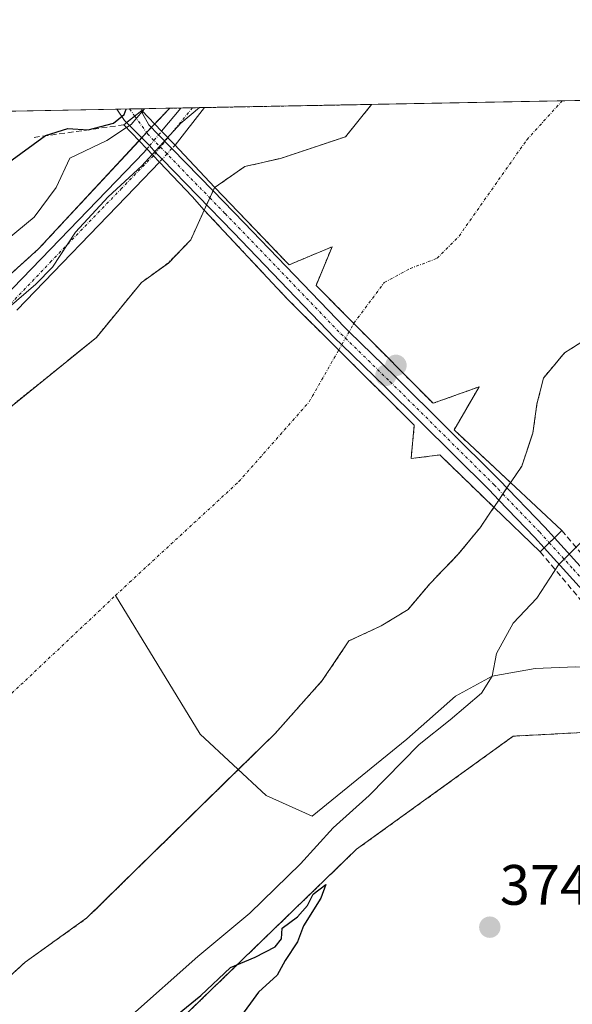
# Model space of a CAD drawing. Units: metres. Extents: x 628342 to 631837, y 4706483 to 4708860.
# Drawn here: x 630906 to 631003, y 4708687 to 4708860 of the extents above; entities that cross this region are included whole.
import ezdxf
from ezdxf.enums import TextEntityAlignment as Align

# ---------------------------------------------------------------- set-up
doc = ezdxf.new("R2010")
doc.units = ezdxf.units.M
doc.header["$MEASUREMENT"] = 0
for name, pattern in [('TRAZO_Y_PUNTO', [1, 0.5, -0.25, 0, -0.25]), ('TRAZOS', [0.75, 0.5, -0.25]), ('TRAZOSX2', [1.5, 1, -0.5])]:
    doc.linetypes.add(name, pattern=pattern)
for name, color, linetype, lineweight in [('Arbolado forestal', 92, 'TRAZOS', 0), ('Arbolado forestal CxS', 92, 'Continuous', 0), ('Carátula', 7, 'Continuous', 5), ('Comarca CxS', 133, 'Continuous', 0), ('Comunidad Autónoma CxS', 142, 'Continuous', 0), ('Corriente artificial Cxs', 5, 'Continuous', 13), ('Corriente artificial superficial', 5, 'Continuous', 13), ('Corriente natural Cxs', 5, 'Continuous', 13), ('Corriente natural eje', 5, 'TRAZO_Y_PUNTO', 0), ('Corriente natural eje oculto', 252, 'TRAZO_Y_PUNTO', 0), ('Corriente natural lineal', 142, 'Continuous', 13), ('Corriente natural oculto Cxs', 252, 'Continuous', 13), ('Corriente natural superficial', 5, 'Continuous', 13), ('Corriente natural superficial oculto', 252, 'TRAZO_Y_PUNTO', 13), ('Cultivos herbáceos CxS', 92, 'Continuous', 0), ('Curva de nivel maestra', 36, 'Continuous', 30), ('Curva de nivel normal', 36, 'Continuous', 0), ('Espacio natural protegido', 2, 'Continuous', 13), ('Espacio natural protegido CxS', 2, 'Continuous', 0), ('Matorral', 135, 'Continuous', 0), ('Matorral CxS', 135, 'Continuous', 0), ('Municipio CxS', 142, 'Continuous', 0), ('Obra de contención lineal', 1, 'TRAZOSX2', 13), ('Pista no pavimentada', 254, 'Continuous', 13), ('Pista no pavimentada Cxs', 254, 'Continuous', 0), ('Pista no pavimentada oculto', 19, 'TRAZO_Y_PUNTO', 0), ('Pista no pavimentada oculto Cxs', 252, 'TRAZO_Y_PUNTO', 0), ('Pista pavimentada eje', 135, 'TRAZO_Y_PUNTO', 0), ('Provincia CxS', 1, 'Continuous', 0), ('Puente', 1, 'Continuous', 0), ('Puente Cxs', 1, 'Continuous', 13), ('Punto de cota en construcción elevada', 7, 'Continuous', 0), ('Punto de cota en terreno', 7, 'Continuous', 0), ('Rótulo de punto de cota en terreno', 19, 'Continuous', 0), ('Suelo desnudo', 252, 'Continuous', 0), ('Suelo desnudo CxS', 43, 'Continuous', 0)]:
    doc.layers.add(name, color=color, linetype=linetype, lineweight=lineweight)
doc.styles.add('Arial', font='txt', dxfattribs={"height": 0.2})

# ---------------------------------------------------------------- blocks, each defined once
blk = doc.blocks.new('*U153')
at = {"layer": 'Arbolado forestal CxS', "color": 92, "linetype": 'Continuous', "lineweight": 0}
for points in [[(630901.62, 4708689.54, 367.48), (630906.72, 4708694.18, 367.58), (630917.58, 4708701.95, 367.85), (630950.69, 4708734.4, 367.46), (630959, 4708743.71, 367.68), (630963.71, 4708750.7, 367.44), (630969.4, 4708753.35, 367.36), (630974.11, 4708756.23, 367.47), (630977.98, 4708760.81, 367.43), (630982.89, 4708765.88, 367.37), (630986.73, 4708770.56, 367.32), (630989.22, 4708774.22, 367.36), (630989.3, 4708774.34, 367.36), (630990.07, 4708775.49, 367.39), (630991.52, 4708777.63, 367.46), (630992.16, 4708778.56, 367.48), (630992.23, 4708778.67, 367.48), (630994.11, 4708781.44, 367.48), (630995.97, 4708786.96, 367.48), (630996.07, 4708787.27, 367.47), (630996.8, 4708792.38, 367.5), (630997.94, 4708796.95, 367.52), (631001.64, 4708801.38, 367.5), (631007.25, 4708804.92, 367.41)], [(631007.24, 4708734.72, 374.56), (630992.64, 4708733.94, 374.31), (630965.04, 4708714.03, 373.59), (630932.35, 4708682.41, 374.99)]]:
    blk.add_polyline3d(points, dxfattribs=at)
blk = doc.blocks.new('*U154')
at = {"layer": 'Matorral CxS', "color": 135, "linetype": 'Continuous', "lineweight": 0}
blk.add_polyline3d([(630147.64, 4708829.78, 460.96), (630932.18, 4708844.45, 369.05), (630928.96, 4708841.1, 369.48), (630909.08, 4708819.7, 368.85), (630886.6, 4708799.43, 369.88)], dxfattribs=at)
blk = doc.blocks.new('*U159')
at = {"layer": 'Suelo desnudo CxS', "color": 43, "linetype": 'Continuous', "lineweight": 0}
for points in [[(630904.1, 4708791.86, 367.95), (630919.24, 4708804.11, 367.86), (630927.18, 4708813.78, 367.66), (630931.91, 4708817.2, 367.8), (630935.86, 4708821.31, 367.65), (630938.23, 4708826.51, 367.92), (630938.28, 4708826.63, 367.93), (630938.65, 4708827.42, 367.99), (630939.78, 4708829.9, 368.07), (630940.03, 4708830.45, 368.09), (630940.09, 4708830.49, 368.09), (630940.15, 4708830.53, 368.09), (630945.36, 4708834.17, 367.84), (630951.65, 4708835.62, 367.85), (630954.46, 4708836.55, 367.7), (630963.12, 4708839.43, 367.33), (630967.69, 4708845.11, 367.48), (631048.08, 4708846.61, 368.19)], [(631007.25, 4708804.92, 367.41), (631001.64, 4708801.38, 367.5), (630997.94, 4708796.95, 367.52), (630996.8, 4708792.38, 367.5), (630996.07, 4708787.27, 367.47), (630995.97, 4708786.96, 367.48), (630994.11, 4708781.44, 367.48), (630992.23, 4708778.67, 367.48), (630992.16, 4708778.56, 367.48), (630991.52, 4708777.63, 367.46), (630990.07, 4708775.49, 367.39), (630989.3, 4708774.34, 367.36), (630989.22, 4708774.22, 367.36), (630986.73, 4708770.56, 367.32), (630982.89, 4708765.88, 367.37), (630977.98, 4708760.81, 367.43), (630974.11, 4708756.23, 367.47), (630969.4, 4708753.35, 367.36), (630963.71, 4708750.7, 367.44), (630959, 4708743.71, 367.68), (630950.69, 4708734.4, 367.46), (630917.58, 4708701.95, 367.85), (630906.72, 4708694.18, 367.58), (630901.62, 4708689.54, 367.48)]]:
    blk.add_polyline3d(points, dxfattribs=at)
blk = doc.blocks.new('*U161')
at = {"layer": 'Espacio natural protegido CxS', "color": 2, "linetype": 'Continuous', "lineweight": 0}
blk.add_polyline3d([(630903.48, 4708809.08, 368.48), (630908.61, 4708813.47, 368.45), (630911.49, 4708816.45, 368.45), (630915.59, 4708822.63, 368.64), (630921.34, 4708828.84, 368.63), (630927.23, 4708834.29, 368.67), (630934.11, 4708841.79, 368.83), (630937.41, 4708844.55, 368.89), (631765.13, 4708860.02, 410.46)], dxfattribs=at)
blk = doc.blocks.new('*U162')
at = {"layer": 'Espacio natural protegido CxS', "color": 2, "linetype": 'Continuous', "lineweight": 0}
blk.add_polyline3d([(630903.48, 4708809.08, 368.48), (630908.61, 4708813.47, 368.45), (630911.49, 4708816.45, 368.45), (630915.59, 4708822.63, 368.64), (630921.34, 4708828.84, 368.63), (630927.23, 4708834.29, 368.67), (630934.11, 4708841.79, 368.83), (630937.41, 4708844.55, 368.89), (631765.13, 4708860.02, 410.46)], dxfattribs=at)
blk = doc.blocks.new('*U164')
at = {"layer": 'Espacio natural protegido', "color": 2, "linetype": 'Continuous', "lineweight": 13}
blk.add_polyline3d([(630903.48, 4708809.08, 368.48), (630908.61, 4708813.47, 368.45), (630911.49, 4708816.45, 368.45), (630915.59, 4708822.63, 368.64), (630921.34, 4708828.84, 368.63), (630927.23, 4708834.29, 368.67), (630934.11, 4708841.79, 368.83), (630937.41, 4708844.55, 368.89)], dxfattribs=at)
blk = doc.blocks.new('*U168')
at = {"layer": 'Curva de nivel normal', "color": 36, "linetype": 'Continuous', "lineweight": 0}
for points in [[(630925.08, 4708684.48, 370), (630937.11, 4708695.15, 370), (630946.28, 4708702.82, 370), (630955.2, 4708711.48, 370), (630960.94, 4708717.82, 370), (630967.25, 4708723.48, 370), (630976.06, 4708732.45, 370), (630981.54, 4708736.82, 370), (630987.02, 4708741.49, 370), (630988.9, 4708744.49, 370), (630989.69, 4708748.49, 370), (630992.61, 4708753.8, 370), (630996.76, 4708758.2, 370), (631000.58, 4708764.08, 370), (631008.72, 4708772.24, 370)], [(630927.74, 4708844.36, 370), (630927.38, 4708843.94, 370), (630927.37, 4708843.93, 370)]]:
    blk.add_polyline3d(points, dxfattribs=at)
blk = doc.blocks.new('5PATER')
at = {"layer": 'Carátula', "linetype": 'Continuous', "lineweight": 5}
h = blk.add_hatch(color=250, dxfattribs=at)
edge = h.paths.add_edge_path()
edge.add_ellipse((0, 0.01), major_axis=(-1.33, -1.34), ratio=0.999422, start_angle=0, end_angle=360)
blk = doc.blocks.new('5PANOT')
at = {"layer": 'Carátula', "linetype": 'Continuous', "lineweight": 5}
h = blk.add_hatch(color=1, dxfattribs=at)
edge = h.paths.add_edge_path()
edge.add_arc((0, 0), 1.89, 270.0012, 630.0012)

msp = doc.modelspace()

# ---------------------------------------------------------------- linework, layer by layer
at = {"layer": 'Arbolado forestal', "color": 92, "linetype": 'TRAZOS', "lineweight": 0}
for points in [[(630904.1, 4708791.86, 367.95), (630919.24, 4708804.11, 367.86), (630927.18, 4708813.78, 367.66), (630931.91, 4708817.2, 367.8), (630935.86, 4708821.31, 367.65), (630938.23, 4708826.51, 367.92), (630938.28, 4708826.63, 367.93), (630938.65, 4708827.42, 367.99), (630939.21, 4708828.66, 368.05), (630939.78, 4708829.9, 368.07), (630940.03, 4708830.45, 368.09), (630940.09, 4708830.49, 368.09), (630940.15, 4708830.53, 368.09), (630945.36, 4708834.17, 367.84), (630951.65, 4708835.62, 367.85), (630954.46, 4708836.55, 367.7), (630963.12, 4708839.43, 367.33), (630967.69, 4708845.11, 367.48)], [(630932.18, 4708844.45, 369.05), (630934.09, 4708844.48, 368.98), (630936.18, 4708844.52, 368.91), (630938.27, 4708844.56, 368.89), (630967.69, 4708845.11, 367.48)], [(630932.18, 4708844.45, 369.05), (630929.52, 4708841.69, 369.46), (630928.95, 4708841.1, 369.48), (630928.92, 4708841.06, 369.48), (630928.09, 4708840.17, 369.38), (630927.23, 4708839.24, 369.15), (630926.75, 4708838.73, 368.96), (630909.08, 4708819.7, 368.85), (630886.6, 4708799.43, 369.88)], [(630901.62, 4708689.54, 367.48), (630906.72, 4708694.18, 367.58), (630917.58, 4708701.95, 367.85), (630944.21, 4708728.05, 367.83), (630950.69, 4708734.4, 367.46), (630959, 4708743.71, 367.68), (630963.71, 4708750.7, 367.44), (630969.4, 4708753.35, 367.36), (630974.11, 4708756.23, 367.47), (630977.98, 4708760.81, 367.43), (630982.89, 4708765.88, 367.37), (630986.73, 4708770.56, 367.32), (630989.22, 4708774.22, 367.36), (630989.3, 4708774.34, 367.36), (630990.07, 4708775.49, 367.39), (630990.79, 4708776.56, 367.42), (630991.52, 4708777.63, 367.46), (630992.16, 4708778.56, 367.48), (630992.23, 4708778.67, 367.48), (630994.11, 4708781.44, 367.48), (630995.97, 4708786.96, 367.48), (630996.07, 4708787.27, 367.47), (630996.8, 4708792.38, 367.5), (630997.94, 4708796.95, 367.52), (631001.64, 4708801.38, 367.5), (631007.25, 4708804.92, 367.41)], [(631007.24, 4708734.72, 374.56), (630992.64, 4708733.94, 374.31), (630965.04, 4708714.03, 373.59), (630932.35, 4708682.41, 374.99)]]:
    msp.add_polyline3d(points, dxfattribs=at)
at = {"layer": 'Arbolado forestal CxS', "color": 92, "linetype": 'Continuous', "lineweight": 0}
msp.add_polyline3d([(630886.6, 4708799.43, 369.88), (630909.08, 4708819.7, 368.85), (630928.96, 4708841.1, 369.48), (630932.18, 4708844.45, 369.05), (630967.69, 4708845.11, 367.48), (630963.12, 4708839.43, 367.33), (630954.46, 4708836.55, 367.7), (630951.65, 4708835.62, 367.85), (630945.36, 4708834.17, 367.84), (630940.15, 4708830.53, 368.09), (630940.09, 4708830.49, 368.09), (630940.03, 4708830.45, 368.09), (630939.78, 4708829.9, 368.07), (630938.65, 4708827.42, 367.99), (630938.28, 4708826.63, 367.93), (630938.23, 4708826.51, 367.92), (630935.86, 4708821.31, 367.65), (630931.91, 4708817.2, 367.8), (630927.18, 4708813.78, 367.66), (630919.24, 4708804.11, 367.86), (630904.1, 4708791.86, 367.95)], dxfattribs=at)
at = {"layer": 'Comarca CxS', "color": 133, "linetype": 'Continuous', "lineweight": 0}
msp.add_polyline3d([(631808.88, 4706546.7, 624.44), (628385.04, 4706482.7, 440.55), (628342.43, 4708796.03, 517.71), (631765.13, 4708860.02, 410.46), (631769.56, 4708625.52, 494.19), (631774.65, 4708356.45, 553.09), (631808.88, 4706546.7, 624.44)], close=True, dxfattribs=at)
msp.add_polyline3d([(631808.88, 4706546.7, 624.44), (628385.04, 4706482.7, 440.55), (628342.43, 4708796.03, 517.71), (631765.13, 4708860.02, 410.46), (631769.56, 4708625.52, 494.19), (631774.65, 4708356.45, 553.09), (631808.88, 4706546.7, 624.44)], close=True, dxfattribs=at)
at = {"layer": 'Comunidad Autónoma CxS', "color": 142, "linetype": 'Continuous', "lineweight": 0}
msp.add_polyline3d([(631808.88, 4706546.7, 624.44), (628385.04, 4706482.7, 440.55), (628342.43, 4708796.03, 517.71), (631765.13, 4708860.02, 410.46), (631808.88, 4706546.7, 624.44)], close=True, dxfattribs=at)
msp.add_polyline3d([(631808.88, 4706546.7, 624.44), (628385.04, 4706482.7, 440.55), (628342.43, 4708796.03, 517.71), (631765.13, 4708860.02, 410.46), (631808.88, 4706546.7, 624.44)], close=True, dxfattribs=at)
at = {"layer": 'Corriente artificial Cxs', "color": 5, "linetype": 'Continuous', "lineweight": 13}
msp.add_polyline3d([(630904.1, 4708791.86, 367.95), (630919.24, 4708804.11, 367.86), (630927.18, 4708813.78, 367.66), (630931.91, 4708817.2, 367.8), (630935.86, 4708821.31, 367.65), (630938.23, 4708826.51, 367.92), (630952.85, 4708810.89, 367.64), (630961.9, 4708801.89, 367.45), (630974.89, 4708788.96, 367.32), (630975.21, 4708788.64, 367.34), (630974.63, 4708782.79, 367.55), (630979.68, 4708783.42, 367.62), (630989.22, 4708774.22, 367.36), (630989.22, 4708774.22, 367.36), (630986.73, 4708770.56, 367.32), (630982.89, 4708765.88, 367.37), (630977.98, 4708760.81, 367.43), (630974.11, 4708756.23, 367.47), (630969.4, 4708753.35, 367.36), (630963.71, 4708750.7, 367.44), (630959, 4708743.71, 367.68), (630950.69, 4708734.4, 367.46), (630917.58, 4708701.95, 367.85), (630906.72, 4708694.18, 367.58), (630901.62, 4708689.54, 367.48)], dxfattribs=at)
at = {"layer": 'Corriente artificial superficial', "color": 5, "linetype": 'Continuous', "lineweight": 13}
for points in [[(630904.1, 4708791.86, 367.95), (630919.24, 4708804.11, 367.86), (630927.18, 4708813.78, 367.66), (630931.91, 4708817.2, 367.8), (630935.86, 4708821.31, 367.65), (630938.23, 4708826.51, 367.92)], [(630938.23, 4708826.51, 367.92), (630952.85, 4708810.89, 367.64), (630961.9, 4708801.89, 367.45), (630974.89, 4708788.96, 367.32), (630975.21, 4708788.64, 367.34), (630974.63, 4708782.79, 367.55), (630979.68, 4708783.42, 367.62), (630989.22, 4708774.22, 367.36)], [(630989.22, 4708774.22, 367.36), (630986.73, 4708770.56, 367.32), (630982.89, 4708765.88, 367.37), (630977.98, 4708760.81, 367.43), (630974.11, 4708756.23, 367.47), (630969.4, 4708753.35, 367.36), (630963.71, 4708750.7, 367.44), (630959, 4708743.71, 367.68), (630950.69, 4708734.4, 367.46), (630917.58, 4708701.95, 367.85), (630906.72, 4708694.18, 367.58), (630901.62, 4708689.54, 367.48)]]:
    msp.add_polyline3d(points, dxfattribs=at)
at = {"layer": 'Corriente natural Cxs', "color": 5, "linetype": 'Continuous', "lineweight": 13}
msp.add_polyline3d([(631007.25, 4708804.92, 367.41), (631001.64, 4708801.38, 367.5), (630997.94, 4708796.95, 367.52), (630996.8, 4708792.38, 367.5), (630996.07, 4708787.27, 367.47), (630994.11, 4708781.44, 367.48), (630992.23, 4708778.67, 367.48), (630992.16, 4708778.56, 367.48), (630992.16, 4708778.56, 367.48), (630982.21, 4708787.84, 367.4), (630982.55, 4708788.43, 367.38), (630986.63, 4708795.42, 367.28), (630978.5, 4708792.51, 367.2), (630964.56, 4708806.56, 367.4), (630957.91, 4708813.27, 367.49), (630960.73, 4708820.05, 367.37), (630953.98, 4708817.23, 367.51), (630953.89, 4708817.2, 367.51), (630953.16, 4708816.89, 367.52), (630953.16, 4708816.89, 367.52), (630952.44, 4708817.65, 367.52), (630940.09, 4708830.49, 368.09), (630940.15, 4708830.53, 368.09), (630945.36, 4708834.17, 367.84), (630951.65, 4708835.62, 367.85), (630963.12, 4708839.43, 367.33), (630967.69, 4708845.11, 367.48), (631048.08, 4708846.61, 368.19)], dxfattribs=at)
at = {"layer": 'Corriente natural eje', "color": 5, "linetype": 'TRAZO_Y_PUNTO', "lineweight": 0}
for points in [[(630964.56, 4708806.56, 367.4), (630964.58, 4708806.6, 367.4), (630967.82, 4708810.96, 367.31), (630969.93, 4708813.8, 367.28), (630974.51, 4708816.24, 367.28), (630979.24, 4708818.03, 367.3), (630983.09, 4708821.94, 367.35), (630995.02, 4708838.89, 367.72), (631001.22, 4708845.73, 367.93), (631001.23, 4708845.74, 367.93)], [(630922.6, 4708758.68, 367.4), (630925.09, 4708761.02, 367.43), (630944.32, 4708778.73, 367.4), (630956.71, 4708792.78, 367.41), (630961.9, 4708801.89, 367.45)], [(630675.24, 4708599.55, 367.81), (630727.72, 4708614.58, 367.9), (630747.63, 4708621.53, 367.87), (630754.63, 4708624.41, 367.82), (630760.39, 4708627.26, 367.77), (630765.73, 4708630.25, 367.76), (630781.59, 4708640.18, 367.68), (630791.99, 4708646.15, 367.57), (630801.96, 4708652.94, 367.4), (630814.24, 4708662.67, 367.21), (630834.17, 4708677.22, 367.09), (630846.03, 4708687.08, 367.08), (630860.32, 4708700.02, 367.24), (630922.6, 4708758.68, 367.4)]]:
    msp.add_polyline3d(points, dxfattribs=at)
at = {"layer": 'Corriente natural eje oculto', "color": 252, "linetype": 'TRAZO_Y_PUNTO', "lineweight": 0}
msp.add_polyline3d([(630961.9, 4708801.89, 367.45), (630964.56, 4708806.56, 367.4)], dxfattribs=at)
at = {"layer": 'Corriente natural lineal', "color": 142, "linetype": 'Continuous', "lineweight": 13}
msp.add_polyline3d([(630922.6, 4708758.68, 367.4), (630937.5, 4708734.27, 367.27), (630949.14, 4708723.48, 368.23), (630957.23, 4708719.87, 368.94), (630973.9, 4708733.42, 369.13), (630982.44, 4708740.99, 369.3), (630988.9, 4708744.49, 369.78), (630996.47, 4708745.87, 371.16), (631003.61, 4708746.13, 373.1), (631011.02, 4708745.74, 374.71), (631016.98, 4708744.02, 375.06), (631025.05, 4708735.02, 375.13), (631033.78, 4708727.74, 375.48), (631045.29, 4708721, 376.11), (631050.05, 4708715.44, 376.45), (631050.84, 4708713.99, 376.52)], dxfattribs=at)
at = {"layer": 'Corriente natural oculto Cxs', "color": 252, "linetype": 'Continuous', "lineweight": 13}
msp.add_polyline3d([(630992.16, 4708778.56, 367.48), (630991.52, 4708777.63, 367.46), (630990.07, 4708775.49, 367.39), (630989.3, 4708774.34, 367.36), (630989.22, 4708774.22, 367.36), (630979.68, 4708783.42, 367.62), (630974.63, 4708782.79, 367.55), (630975.21, 4708788.64, 367.34), (630974.89, 4708788.96, 367.32), (630961.9, 4708801.89, 367.45), (630952.85, 4708810.89, 367.64), (630938.23, 4708826.51, 367.92), (630938.28, 4708826.63, 367.93), (630938.65, 4708827.42, 367.99), (630939.78, 4708829.9, 368.07), (630940.03, 4708830.45, 368.09), (630940.09, 4708830.49, 368.09), (630952.44, 4708817.65, 367.52), (630953.16, 4708816.89, 367.52), (630953.16, 4708816.89, 367.52), (630953.89, 4708817.2, 367.51), (630953.98, 4708817.23, 367.51), (630960.73, 4708820.05, 367.37), (630957.91, 4708813.27, 367.49), (630964.56, 4708806.56, 367.4), (630978.5, 4708792.51, 367.2), (630986.63, 4708795.42, 367.28), (630982.55, 4708788.43, 367.38), (630982.21, 4708787.84, 367.4), (630992.16, 4708778.56, 367.48)], close=True, dxfattribs=at)
at = {"layer": 'Corriente natural superficial', "color": 5, "linetype": 'Continuous', "lineweight": 13}
for points in [[(630967.69, 4708845.11, 367.48), (631048.08, 4708846.61, 368.19)], [(631048.08, 4708846.61, 368.19), (631048.08, 4708846.61, 368.19), (631022.26, 4708821.48, 368.27), (631012.1, 4708809.42, 367.77), (631007.25, 4708804.92, 367.41), (631001.64, 4708801.38, 367.5), (630997.94, 4708796.95, 367.52), (630996.8, 4708792.38, 367.5), (630996.07, 4708787.27, 367.47), (630994.11, 4708781.44, 367.48), (630992.23, 4708778.67, 367.48), (630992.16, 4708778.56, 367.48)], [(630940.09, 4708830.49, 368.09), (630940.15, 4708830.53, 368.09), (630945.36, 4708834.17, 367.84), (630951.65, 4708835.62, 367.85), (630963.12, 4708839.43, 367.33), (630967.69, 4708845.11, 367.48)], [(630940.09, 4708830.49, 368.09), (630952.44, 4708817.65, 367.52)], [(630952.44, 4708817.65, 367.52), (630953.16, 4708816.89, 367.52), (630953.16, 4708816.89, 367.52), (630953.89, 4708817.2, 367.51), (630953.98, 4708817.23, 367.51), (630960.73, 4708820.05, 367.37), (630957.91, 4708813.27, 367.49), (630964.56, 4708806.56, 367.4), (630978.5, 4708792.51, 367.2), (630986.63, 4708795.42, 367.28), (630982.55, 4708788.43, 367.38), (630982.21, 4708787.84, 367.4), (630992.16, 4708778.56, 367.48)]]:
    msp.add_polyline3d(points, dxfattribs=at)
at = {"layer": 'Corriente natural superficial oculto', "color": 252, "linetype": 'TRAZO_Y_PUNTO', "lineweight": 13}
for points in [[(630938.23, 4708826.51, 367.92), (630938.28, 4708826.63, 367.93), (630938.65, 4708827.42, 367.99), (630939.78, 4708829.9, 368.07), (630940.03, 4708830.45, 368.09), (630940.09, 4708830.49, 368.09)], [(630940.09, 4708830.49, 368.09), (630952.44, 4708817.65, 367.52)], [(630938.23, 4708826.51, 367.92), (630952.85, 4708810.89, 367.64), (630961.9, 4708801.89, 367.45), (630974.89, 4708788.96, 367.32), (630975.21, 4708788.64, 367.34), (630974.63, 4708782.79, 367.55), (630979.68, 4708783.42, 367.62), (630989.22, 4708774.22, 367.36)], [(630952.44, 4708817.65, 367.52), (630953.16, 4708816.89, 367.52), (630953.16, 4708816.89, 367.52), (630953.89, 4708817.2, 367.51), (630953.98, 4708817.23, 367.51), (630960.73, 4708820.05, 367.37), (630957.91, 4708813.27, 367.49), (630964.56, 4708806.56, 367.4), (630978.5, 4708792.51, 367.2), (630986.63, 4708795.42, 367.28), (630982.55, 4708788.43, 367.38), (630982.21, 4708787.84, 367.4), (630992.16, 4708778.56, 367.48)], [(630992.16, 4708778.56, 367.48), (630991.52, 4708777.63, 367.46), (630990.07, 4708775.49, 367.39), (630989.3, 4708774.34, 367.36), (630989.22, 4708774.22, 367.36)]]:
    msp.add_polyline3d(points, dxfattribs=at)
at = {"layer": 'Cultivos herbáceos CxS', "color": 92, "linetype": 'Continuous', "lineweight": 0}
for points in [[(630892.3, 4708645.31, 376.55), (630908.53, 4708663.34, 374.6), (630932.35, 4708682.41, 374.99), (630965.04, 4708714.03, 373.59), (630992.64, 4708733.94, 374.31), (631007.24, 4708734.72, 374.56), (631022.52, 4708734.9, 375.07), (631028.36, 4708744.75, 373.86), (631027.85, 4708754.25, 372.85), (631024.63, 4708766.79, 373.39), (631025.16, 4708780.8, 371.44), (631029.63, 4708792.48, 370.42), (631036.04, 4708803.62, 369.19), (631045.45, 4708818.11, 369.54), (631061.25, 4708832.3, 371.96), (631074.97, 4708847.12, 372.79), (631332.9, 4708851.94, 392.3)], [(631007.24, 4708734.72, 374.56), (630992.64, 4708733.94, 374.31), (630965.04, 4708714.03, 373.59), (630932.35, 4708682.41, 374.99)]]:
    msp.add_polyline3d(points, dxfattribs=at)
at = {"layer": 'Curva de nivel maestra', "color": 36, "linetype": 'Continuous', "lineweight": 30}
for points in [[(630903.78, 4708834.9, 375), (630910.3, 4708839.62, 375), (630914.22, 4708840.87, 375), (630917.77, 4708840.62, 375), (630922.25, 4708841.82, 375), (630924.14, 4708843.34, 375), (630924.5, 4708844.3, 375)], [(630931.93, 4708683.68, 375), (630937.6, 4708688.28, 375), (630942.87, 4708693.25, 375), (630947.22, 4708695.05, 375), (630950.73, 4708696.87, 375), (630951.82, 4708698.3, 375), (630951.94, 4708700.15, 375), (630954.63, 4708702.15, 375), (630956.42, 4708704.15, 375), (630957.4, 4708706.16, 375), (630959.65, 4708707.82, 375), (630958.74, 4708705.42, 375), (630955.69, 4708700.56, 375), (630954.64, 4708697.75, 375), (630952.5, 4708694.48, 375), (630951.06, 4708691.91, 375), (630947.78, 4708688.87, 375), (630944.3, 4708684.15, 375)]]:
    msp.add_polyline3d(points, dxfattribs=at)
at = {"layer": 'Curva de nivel normal', "color": 36, "linetype": 'Continuous', "lineweight": 0}
for points in [[(630927.37, 4708843.93, 370), (630927.37, 4708843.93, 370), (630925.36, 4708841.56, 370), (630924.55, 4708841.04, 370)], [(630927.37, 4708843.93, 370), (630927.37, 4708843.93, 370)], [(630924.55, 4708841.04, 370), (630921.07, 4708838.79, 370), (630914.56, 4708835.65, 370), (630912.14, 4708830.5, 370), (630908.26, 4708825.25, 370), (630898.7, 4708817.39, 370)]]:
    msp.add_polyline3d(points, dxfattribs=at)
at = {"layer": 'Matorral', "color": 135, "linetype": 'Continuous', "lineweight": 0}
for points in [[(630147.64, 4708829.78, 460.96), (630507.78, 4708836.51, 440.55), (630521.5, 4708836.77, 432.06), (630555.26, 4708837.4, 413.01), (630643.99, 4708839.06, 429.78), (630719.98, 4708840.48, 436), (630898.74, 4708843.82, 380.88), (630900.23, 4708843.85, 380.6), (630901.71, 4708843.88, 380.3), (630922.85, 4708844.27, 374.96), (630925.06, 4708844.31, 372.89), (630927.25, 4708844.36, 371.18), (630927.28, 4708844.36, 371.17), (630932.18, 4708844.45, 369.05)], [(630932.18, 4708844.45, 369.05), (630929.52, 4708841.69, 369.46), (630928.95, 4708841.1, 369.48), (630928.92, 4708841.06, 369.48), (630928.09, 4708840.17, 369.38), (630927.23, 4708839.24, 369.15), (630926.75, 4708838.73, 368.96), (630909.08, 4708819.7, 368.85), (630886.6, 4708799.43, 369.88)]]:
    msp.add_polyline3d(points, dxfattribs=at)
at = {"layer": 'Municipio CxS', "color": 142, "linetype": 'Continuous', "lineweight": 0}
for points in [[(628685.18, 4706488.31, 411.07), (628385.04, 4706482.7, 440.55), (628383.13, 4706586.5, 428.17), (628342.43, 4708796.03, 517.71), (630937.41, 4708844.55, 368.89), (631765.13, 4708860.02, 410.46), (631769.88, 4708609.03, 501.69), (631774.88, 4708344.23, 548.29), (631774.88, 4708344.23, 548.29), (631774.9, 4708343.39, 547.96), (631778.99, 4708127.28, 554.13), (631808.88, 4706546.7, 624.44), (629916.91, 4706511.33, 425.53), (629556.06, 4706504.59, 364.32), (628685.18, 4706488.31, 411.07)], [(628685.18, 4706488.31, 411.07), (628385.04, 4706482.7, 440.55), (628383.13, 4706586.5, 428.17), (628342.43, 4708796.03, 517.71), (630937.41, 4708844.55, 368.89), (631765.13, 4708860.02, 410.46), (631769.88, 4708609.03, 501.69), (631774.88, 4708344.23, 548.29), (631774.88, 4708344.22, 548.29), (631774.9, 4708343.39, 547.96), (631778.99, 4708127.28, 554.13), (631808.88, 4706546.7, 624.44), (629916.91, 4706511.33, 425.53), (629556.06, 4706504.59, 364.32), (628685.18, 4706488.31, 411.07)]]:
    msp.add_polyline3d(points, close=True, dxfattribs=at)
at = {"layer": 'Obra de contención lineal', "color": 1, "linetype": 'TRAZOSX2', "lineweight": 13}
for points in [[(630927.25, 4708844.36, 376.24), (630927.26, 4708844.05, 376.25)], [(630924.1, 4708841.52, 376.5), (630908.31, 4708839.31, 377.81)], [(631001.16, 4708770.16, 376.54), (631016.32, 4708752.16, 375.45)], [(630997.37, 4708766.37, 382.2), (631010.95, 4708750.27, 375.34)]]:
    msp.add_polyline3d(points, dxfattribs=at)
at = {"layer": 'Pista no pavimentada', "color": 254, "linetype": 'Continuous', "lineweight": 13}
for points in [[(630938.27, 4708844.56, 368.89), (630933.11, 4708837.92, 368.67)], [(630934.09, 4708844.48, 368.98), (630938.27, 4708844.56, 368.89)], [(630922.85, 4708844.27, 374.96), (630927.25, 4708844.36, 371.18)], [(630924.57, 4708841.9, 371.85), (630924.19, 4708842.29, 372.47), (630922.85, 4708844.27, 374.96), (630922.85, 4708844.27, 374.96)], [(630927.26, 4708844.05, 371.07), (630924.57, 4708841.9, 371.85)], [(630927.26, 4708844.05, 371.07), (630924.57, 4708841.9, 371.85)], [(630927.25, 4708844.36, 371.18), (630927.28, 4708844.36, 371.17)], [(630927.31, 4708844, 371.03), (630927.26, 4708844.05, 371.07)], [(630927.31, 4708844, 371.03), (630927.26, 4708844.05, 371.07)], [(630927.28, 4708844.36, 371.17), (630927.31, 4708844, 371.03)], [(630927.31, 4708844, 371.03), (630927.34, 4708843.52, 370.84), (630928.49, 4708841.5, 369.71), (630930.19, 4708839.75, 368.97)], [(630930.73, 4708840.42, 368.97), (630934.09, 4708844.48, 368.98), (630934.09, 4708844.48, 368.98)], [(630928.61, 4708837.86, 368.78), (630925.07, 4708841.38, 371.12), (630924.57, 4708841.9, 371.85)], [(630930.19, 4708839.75, 368.97), (630932.52, 4708837.36, 368.65)], [(630930.73, 4708840.42, 368.97), (630932.92, 4708838.12, 368.69)], [(630930.81, 4708835.48, 368.57), (630929.7, 4708836.62, 368.68), (630928.61, 4708837.86, 368.78)], [(630932.92, 4708838.12, 368.69), (630933.11, 4708837.92, 368.67)], [(630902.91, 4708811.05, 368.54), (630927.66, 4708836.7, 368.76), (630928.13, 4708837.27, 368.77)], [(630930.33, 4708834.96, 368.56), (630928.13, 4708837.27, 368.77)], [(630932.52, 4708837.36, 368.65), (630939.78, 4708829.9, 368.07), (630945.17, 4708824.35, 367.62), (630963.02, 4708805.78, 367.44), (630963.72, 4708805.09, 367.42), (630971.84, 4708797.21, 367.21), (630990.17, 4708779.03, 367.48), (630998.21, 4708770.69, 368.25), (630999.87, 4708768.87, 368.87)], [(630930.33, 4708834.96, 368.56), (630926.05, 4708830.47, 368.5), (630905.25, 4708808.92, 368.44)], [(630998.07, 4708767.07, 368.83), (630996.36, 4708768.96, 368.14), (630990.07, 4708775.49, 367.39), (630988.37, 4708777.26, 367.44), (630970.07, 4708795.41, 367.23), (630962.43, 4708802.83, 367.45), (630961.23, 4708804, 367.49), (630943.35, 4708822.59, 367.59), (630930.81, 4708835.48, 368.57)], [(630998.97, 4708767.97, 368.85), (630999.87, 4708768.87, 368.87)], [(630998.97, 4708767.97, 368.85), (630999.87, 4708768.87, 368.87)], [(630999.87, 4708768.87, 368.87), (631010.05, 4708757.65, 373.71), (631014.28, 4708753.07, 374.51), (631015.39, 4708751.8, 374.47), (631028.56, 4708737.15, 375.23), (631034.67, 4708732.18, 375.42)], [(630998.07, 4708767.07, 368.83), (630998.97, 4708767.97, 368.85)], [(630998.07, 4708767.07, 368.83), (630998.97, 4708767.97, 368.85)], [(631034.85, 4708682.94, 377.45), (631048.11, 4708697.35, 377.31), (631050.47, 4708701.27, 377.04), (631052.14, 4708704.77, 377.02), (631052.86, 4708710.21, 376.83), (631052.5, 4708713.38, 376.62), (631051.3, 4708716.6, 376.44), (631048.95, 4708720.06, 376.33), (631044.34, 4708723.2, 375.96), (631034.75, 4708728.5, 375.47), (631030.66, 4708731.37, 375.34), (631026.38, 4708735.28, 375.16), (631014.38, 4708749.1, 374.92), (631012.59, 4708751.08, 374.88), (631008.19, 4708755.94, 374.18), (630998.07, 4708767.07, 368.83)]]:
    msp.add_polyline3d(points, dxfattribs=at)
at = {"layer": 'Pista no pavimentada Cxs', "color": 254, "linetype": 'Continuous', "lineweight": 0}
for points in [[(630933.11, 4708837.92, 368.67), (630930.73, 4708840.42, 368.97), (630934.09, 4708844.48, 368.98), (630934.09, 4708844.48, 368.98), (630938.27, 4708844.56, 368.89), (630933.11, 4708837.92, 368.67)], [(630927.31, 4708844, 371.03), (630927.26, 4708844.05, 371.07), (630924.57, 4708841.9, 371.85), (630924.19, 4708842.29, 372.47), (630922.85, 4708844.27, 374.96), (630922.85, 4708844.27, 374.96), (630927.28, 4708844.36, 371.17), (630927.31, 4708844, 371.03)], [(630998.97, 4708767.97, 368.85), (630998.07, 4708767.07, 368.83), (630996.36, 4708768.96, 368.14), (630990.07, 4708775.49, 367.39), (630988.37, 4708777.26, 367.44), (630970.07, 4708795.41, 367.23), (630962.43, 4708802.83, 367.45), (630961.23, 4708804, 367.49), (630943.35, 4708822.59, 367.59), (630930.81, 4708835.48, 368.57), (630929.7, 4708836.62, 368.68), (630928.61, 4708837.86, 368.78), (630925.07, 4708841.38, 371.12), (630924.57, 4708841.9, 371.85), (630927.26, 4708844.05, 371.07), (630927.31, 4708844, 371.03), (630927.34, 4708843.52, 370.84), (630928.49, 4708841.5, 369.71), (630930.19, 4708839.75, 368.97), (630932.52, 4708837.36, 368.65), (630939.78, 4708829.9, 368.07), (630945.17, 4708824.35, 367.62), (630963.02, 4708805.78, 367.44), (630963.72, 4708805.09, 367.42), (630971.84, 4708797.21, 367.21), (630990.17, 4708779.03, 367.48), (630998.21, 4708770.69, 368.25), (630999.87, 4708768.87, 368.87), (630998.97, 4708767.97, 368.85)]]:
    msp.add_polyline3d(points, close=True, dxfattribs=at)
for points in [[(630902.91, 4708811.05, 368.54), (630927.66, 4708836.7, 368.76), (630928.13, 4708837.27, 368.77), (630930.33, 4708834.96, 368.56), (630930.33, 4708834.96, 368.56), (630926.05, 4708830.47, 368.5), (630905.25, 4708808.92, 368.44)], [(631008.19, 4708755.94, 374.18), (630998.07, 4708767.07, 368.83), (630998.97, 4708767.97, 368.85), (630999.87, 4708768.87, 368.87), (631010.05, 4708757.65, 373.71)]]:
    msp.add_polyline3d(points, dxfattribs=at)
at = {"layer": 'Pista no pavimentada oculto', "color": 19, "linetype": 'TRAZO_Y_PUNTO', "lineweight": 0}
for points in [[(630928.61, 4708837.86, 368.78), (630929.38, 4708838.78, 368.86), (630930.19, 4708839.75, 368.97)], [(630930.19, 4708839.75, 368.97), (630930.73, 4708840.42, 368.97)], [(630930.73, 4708840.42, 368.97), (630932.92, 4708838.12, 368.69)], [(630928.13, 4708837.27, 368.77), (630928.61, 4708837.86, 368.78)], [(630931.84, 4708839.26, 368.77), (630930.51, 4708837.61, 368.71), (630929.27, 4708836.08, 368.67)], [(630933.11, 4708837.92, 368.67), (630932.52, 4708837.36, 368.65)], [(630932.92, 4708838.12, 368.69), (630933.11, 4708837.92, 368.67)], [(630933.11, 4708837.92, 368.67), (630933.11, 4708837.92, 368.67)], [(630930.33, 4708834.96, 368.56), (630928.13, 4708837.27, 368.77)], [(630932.52, 4708837.36, 368.65), (630931.68, 4708836.4, 368.6), (630930.81, 4708835.48, 368.57)], [(630930.81, 4708835.48, 368.57), (630930.33, 4708834.96, 368.56)]]:
    msp.add_polyline3d(points, dxfattribs=at)
at = {"layer": 'Pista no pavimentada oculto Cxs', "color": 252, "linetype": 'TRAZO_Y_PUNTO', "lineweight": 0}
msp.add_polyline3d([(630930.81, 4708835.48, 368.57), (630930.33, 4708834.96, 368.56), (630928.13, 4708837.27, 368.77), (630928.61, 4708837.86, 368.78), (630929.38, 4708838.78, 368.86), (630930.19, 4708839.75, 368.97), (630930.73, 4708840.42, 368.97), (630933.11, 4708837.92, 368.67), (630932.52, 4708837.36, 368.65), (630931.68, 4708836.4, 368.6), (630930.81, 4708835.48, 368.57)], close=True, dxfattribs=at)
at = {"layer": 'Pista pavimentada eje', "color": 135, "linetype": 'TRAZO_Y_PUNTO', "lineweight": 0}
for points in [[(630936.18, 4708844.52, 368.91), (630936.18, 4708844.52, 368.91), (630931.84, 4708839.26, 368.77)], [(630925.07, 4708844.31, 372.89), (630926, 4708843.04, 371.46)], [(630926, 4708843.04, 371.46), (630928.26, 4708839.93, 369.28), (630930.51, 4708837.61, 368.71), (630934.36, 4708833.65, 368.37), (630939.21, 4708828.66, 368.05), (630941.91, 4708825.89, 367.67), (630944.26, 4708823.47, 367.59), (630953.19, 4708814.19, 367.57), (630962.3, 4708804.72, 367.46), (630963.08, 4708803.96, 367.44), (630967.14, 4708800.02, 367.31), (630970.96, 4708796.31, 367.22), (630989.27, 4708778.15, 367.46), (630989.95, 4708777.45, 367.45), (630990.79, 4708776.56, 367.42), (630997.29, 4708769.83, 368.2), (630998.97, 4708767.97, 368.85)], [(630929.27, 4708836.08, 368.67), (630923.69, 4708830.34, 368.59), (630911.31, 4708817.51, 368.48), (630904.08, 4708809.99, 368.49)], [(630998.97, 4708767.97, 368.85), (631003.21, 4708763.31, 370.97), (631009.12, 4708756.8, 373.97), (631011.24, 4708754.51, 374.86), (631013.44, 4708752.08, 374.76), (631013.99, 4708751.44, 374.71), (631014.89, 4708750.45, 374.75), (631024.09, 4708739.85, 375.08), (631031.87, 4708732.5, 375.36), (631038.43, 4708728.22, 375.58)]]:
    msp.add_polyline3d(points, dxfattribs=at)
at = {"layer": 'Provincia CxS', "color": 1, "linetype": 'Continuous', "lineweight": 0}
msp.add_polyline3d([(631808.88, 4706546.7, 624.44), (628385.04, 4706482.7, 440.55), (628342.43, 4708796.03, 517.71), (631765.13, 4708860.02, 410.46), (631808.88, 4706546.7, 624.44)], close=True, dxfattribs=at)
msp.add_polyline3d([(631808.88, 4706546.7, 624.44), (628385.04, 4706482.7, 440.55), (628342.43, 4708796.03, 517.71), (631765.13, 4708860.02, 410.46), (631808.88, 4706546.7, 624.44)], close=True, dxfattribs=at)
at = {"layer": 'Puente', "color": 1, "linetype": 'Continuous', "lineweight": 0}
for points in [[(630924.1, 4708841.52, 376.5), (630927.26, 4708844.05, 376.25)], [(630927.26, 4708844.05, 376.25), (630930.73, 4708840.42, 375.62), (630932.92, 4708838.12, 375.98), (630940.09, 4708830.49, 377.09), (630952.44, 4708817.65, 377.52)], [(630997.37, 4708766.37, 382.2), (630989.22, 4708774.22, 377.18), (630979.68, 4708783.42, 377.38), (630974.63, 4708782.79, 373.75), (630975.21, 4708788.64, 377.9), (630974.89, 4708788.96, 377.82), (630961.9, 4708801.89, 378.5), (630952.85, 4708810.89, 376.27), (630938.23, 4708826.51, 377), (630936.1, 4708828.89, 379.67), (630930.33, 4708834.96, 377.86), (630928.13, 4708837.27, 376.19), (630924.1, 4708841.52, 376.5)], [(630952.44, 4708817.65, 377.52), (630953.16, 4708816.89, 377.42), (630953.16, 4708816.89, 377.42), (630953.89, 4708817.2, 377.55), (630953.98, 4708817.23, 377.56), (630960.73, 4708820.05, 375.74), (630957.91, 4708813.27, 377.87), (630964.56, 4708806.56, 378.3), (630978.5, 4708792.51, 378.48), (630986.63, 4708795.42, 374.59), (630982.55, 4708788.43, 378.46), (630982.21, 4708787.84, 378.59), (630992.16, 4708778.56, 378.35), (631001.16, 4708770.16, 376.54)], [(631001.16, 4708770.16, 376.54), (630997.37, 4708766.37, 382.2)]]:
    msp.add_polyline3d(points, dxfattribs=at)
at = {"layer": 'Puente Cxs', "color": 1, "linetype": 'Continuous', "lineweight": 13}
msp.add_polyline3d([(630952.44, 4708817.65, 377.52), (630953.16, 4708816.89, 377.42), (630953.16, 4708816.89, 377.42), (630953.89, 4708817.2, 377.55), (630953.98, 4708817.23, 377.56), (630960.73, 4708820.05, 375.74), (630957.91, 4708813.27, 377.87), (630964.56, 4708806.56, 378.3), (630978.5, 4708792.51, 378.48), (630986.63, 4708795.42, 374.59), (630982.55, 4708788.43, 378.46), (630982.21, 4708787.84, 378.59), (630992.16, 4708778.56, 378.35), (631001.16, 4708770.16, 376.54), (630997.37, 4708766.37, 382.19), (630989.22, 4708774.22, 377.18), (630979.68, 4708783.42, 377.38), (630974.63, 4708782.79, 373.75), (630975.21, 4708788.64, 377.9), (630974.89, 4708788.96, 377.82), (630961.9, 4708801.89, 378.5), (630952.85, 4708810.89, 376.27), (630938.23, 4708826.51, 377), (630936.1, 4708828.89, 379.67), (630930.33, 4708834.96, 377.86), (630928.13, 4708837.27, 376.19), (630924.1, 4708841.52, 376.5), (630927.26, 4708844.05, 376.25), (630930.73, 4708840.42, 375.62), (630932.92, 4708838.12, 375.98), (630940.09, 4708830.49, 377.09), (630952.44, 4708817.65, 377.52)], close=True, dxfattribs=at)
at = {"layer": 'Suelo desnudo', "color": 252, "linetype": 'Continuous', "lineweight": 0}
for points in [[(630967.69, 4708845.11, 367.48), (631001.23, 4708845.74, 367.93), (631048.08, 4708846.61, 368.19)], [(630904.1, 4708791.86, 367.95), (630919.24, 4708804.11, 367.86), (630927.18, 4708813.78, 367.66), (630931.91, 4708817.2, 367.8), (630935.86, 4708821.31, 367.65), (630938.23, 4708826.51, 367.92), (630938.28, 4708826.63, 367.93), (630938.65, 4708827.42, 367.99), (630939.21, 4708828.66, 368.05), (630939.78, 4708829.9, 368.07), (630940.03, 4708830.45, 368.09), (630940.09, 4708830.49, 368.09), (630940.15, 4708830.53, 368.09), (630945.36, 4708834.17, 367.84), (630951.65, 4708835.62, 367.85), (630954.46, 4708836.55, 367.7), (630963.12, 4708839.43, 367.33), (630967.69, 4708845.11, 367.48)], [(630901.62, 4708689.54, 367.48), (630906.72, 4708694.18, 367.58), (630917.58, 4708701.95, 367.85), (630944.21, 4708728.05, 367.83), (630950.69, 4708734.4, 367.46), (630959, 4708743.71, 367.68), (630963.71, 4708750.7, 367.44), (630969.4, 4708753.35, 367.36), (630974.11, 4708756.23, 367.47), (630977.98, 4708760.81, 367.43), (630982.89, 4708765.88, 367.37), (630986.73, 4708770.56, 367.32), (630989.22, 4708774.22, 367.36), (630989.3, 4708774.34, 367.36), (630990.07, 4708775.49, 367.39), (630990.79, 4708776.56, 367.42), (630991.52, 4708777.63, 367.46), (630992.16, 4708778.56, 367.48), (630992.23, 4708778.67, 367.48), (630994.11, 4708781.44, 367.48), (630995.97, 4708786.96, 367.48), (630996.07, 4708787.27, 367.47), (630996.8, 4708792.38, 367.5), (630997.94, 4708796.95, 367.52), (631001.64, 4708801.38, 367.5), (631007.25, 4708804.92, 367.41)]]:
    msp.add_polyline3d(points, dxfattribs=at)

# ---------------------------------------------------------------- block references
at = {"layer": 'Arbolado forestal CxS', "color": 92, "linetype": 'Continuous', "lineweight": 0}
msp.add_blockref('*U153', (0, 0), dxfattribs=at)
at = {"layer": 'Curva de nivel normal', "color": 36, "linetype": 'Continuous', "lineweight": 0}
msp.add_blockref('*U168', (0, 0), dxfattribs=at)
at = {"layer": 'Espacio natural protegido', "color": 2, "linetype": 'Continuous', "lineweight": 13}
msp.add_blockref('*U164', (0, 0), dxfattribs=at)
at = {"layer": 'Espacio natural protegido CxS', "color": 2, "linetype": 'Continuous', "lineweight": 0}
for name in ['*U161', '*U162']:
    msp.add_blockref(name, (0, 0), dxfattribs=at)
at = {"layer": 'Matorral CxS', "color": 135, "linetype": 'Continuous', "lineweight": 0}
msp.add_blockref('*U154', (0, 0), dxfattribs=at)
at = {"layer": 'Punto de cota en construcción elevada', "linetype": 'Continuous', "lineweight": 0}
msp.add_blockref('5PANOT', (630971.98, 4708799.19), dxfattribs=at)
at = {"layer": 'Punto de cota en terreno', "linetype": 'Continuous', "lineweight": 0}
for p in [(630970.22, 4708797.43, 377.59), (630988.5, 4708700.32, 374.72)]:
    msp.add_blockref('5PATER', p, dxfattribs=at)
at = {"layer": 'Suelo desnudo CxS', "color": 43, "linetype": 'Continuous', "lineweight": 0}
msp.add_blockref('*U159', (0, 0), dxfattribs=at)

# ---------------------------------------------------------------- texts
at = {"layer": 'Rótulo de punto de cota en terreno', "color": 19, "linetype": 'Continuous', "lineweight": 0, "style": 'Arial'}
msp.add_text('374,72', height=7, dxfattribs=at).set_placement((630990.26, 4708702.08), align=Align.BOTTOM_LEFT)

doc.saveas('drawing.dxf')
